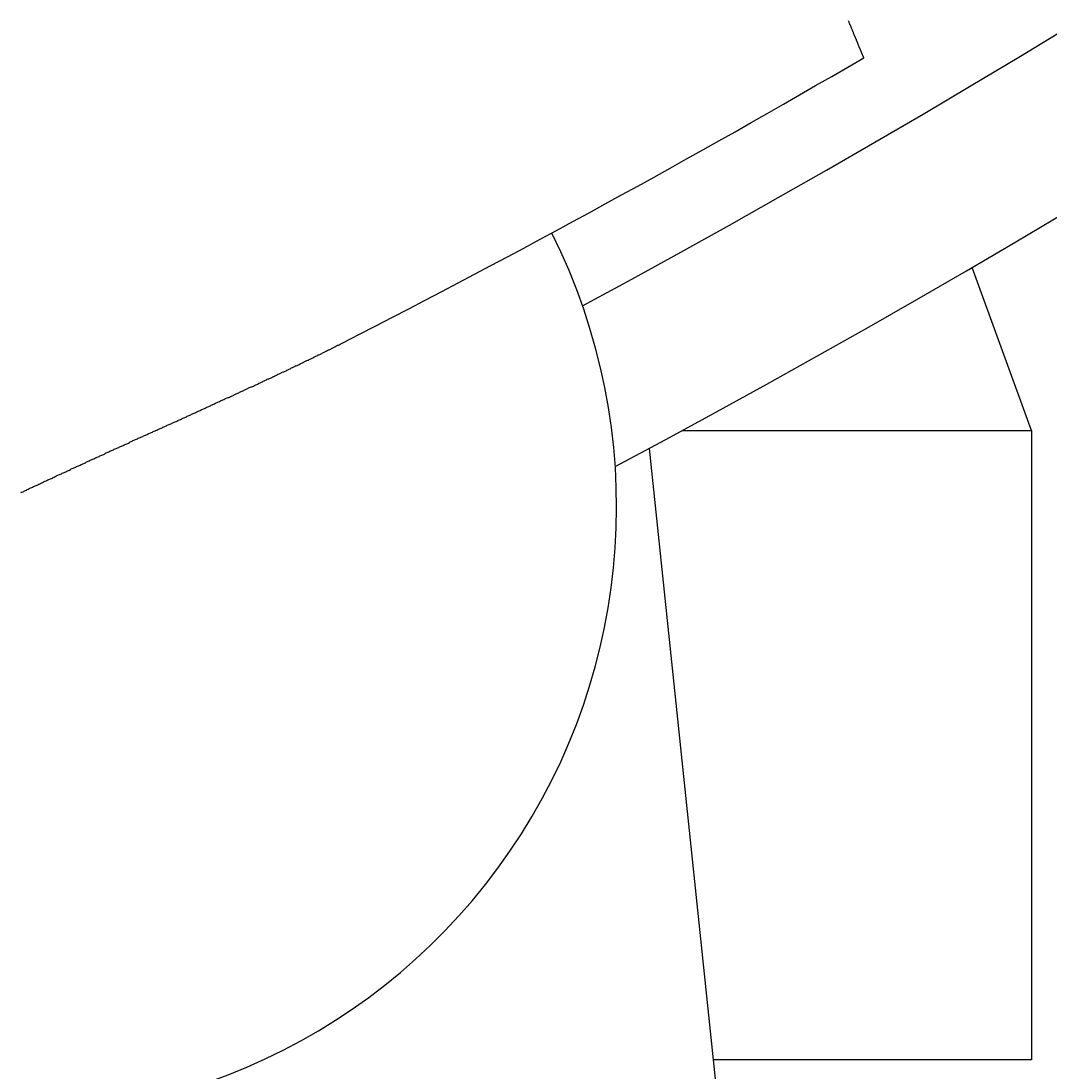
# Model space of a CAD drawing. Extents: x 0 to 2970, y 0 to 2100.
# Drawn here: x 823 to 849, y 1240 to 1267 of the extents above; entities that cross this region are included whole.
import ezdxf

# ---------------------------------------------------------------- set-up
doc = ezdxf.new("R2010")
doc.units = 0
doc.header["$LTSCALE"] = 5
doc.layers.get('0').update_dxf_attribs({"linetype": 'CONTINUOUS'})
doc.layers.get('DEFPOINTS').update_dxf_attribs({"linetype": 'CONTINUOUS'})
doc.layers.add('BEMAßUNGEN_DIN_', color=179, linetype='CONTINUOUS')
doc.layers.add('SICHTBARE_KANTEN_DIN_', color=179, linetype='CONTINUOUS')
doc.styles.add('STANDARD-DIN_0', font='txt.shx', dxfattribs={"bigfont": 'bigfont.shx'})
doc.dimstyles.get("Standard").update_dxf_attribs({"dimtxt": 0.18, "dimasz": 0.18, "dimexe": 0.18, "dimexo": 0.0625, "dimgap": 0.09, "dimtad": 0, "dimtih": 1, "dimtoh": 1, "dimzin": 0, "dimcen": 0.09, "dimazin": 3, "dimtfac": 1, "dimtofl": 0, "dimtmove": 0, "dimatfit": 3})

# ---------------------------------------------------------------- blocks, each defined once
blk = doc.blocks.new('*U134')
at = {"layer": 'BEMAßUNGEN_DIN_', "color": 250, "style": 'STANDARD-DIN_0'}
blk.add_text('576', height=17.5, rotation=90, dxfattribs=at).set_placement((1112.331, 1439.792))
blk = doc.blocks.new('*D41')
at = {"layer": 'BEMAßUNGEN_DIN_', "color": 250, "linetype": 'CONTINUOUS'}
for p, q in [((727.331, 1751.126), (1132.206, 1751.126)), ((1116.331, 1187.626), (1116.331, 1738.626)), ((916.331, 1175.126), (1132.206, 1175.126))]:
    blk.add_line(p, q, dxfattribs=at)
for points in [[(1114.247, 1738.626), (1118.414, 1738.626), (1116.331, 1751.126)], [(1114.247, 1187.626), (1118.414, 1187.626), (1116.331, 1175.126)]]:
    blk.add_solid(points, dxfattribs=at)
at = {"layer": 'DEFPOINTS', "color": 0, "linetype": 'CONTINUOUS'}
for p in [(727.331, 1751.126), (1116.331, 1751.126), (916.331, 1175.126)]:
    blk.add_point(p, dxfattribs=at)
blk.add_blockref('*U134', (0, 0))

msp = doc.modelspace()

# ---------------------------------------------------------------- linework, layer by layer
at = {"layer": 'SICHTBARE_KANTEN_DIN_'}
for p, q in [((848.3308, 1256.1258), (846.8199, 1260.2747)), ((839.4423, 1256.1258), (848.3308, 1256.1258)), ((848.3308, 1256.1258), (848.3308, 1240.1258)), ((838.598, 1255.67), (844.3308, 1201.1258)), ((848.3308, 1240.1258), (840.2318, 1240.1258))]:
    msp.add_line(p, q, dxfattribs=at)
for points in [[(844.06, 1265.61, 0), (844.06, 1265.61, 0), (844.06, 1265.61, 0), (844.059, 1265.61, 0), (844.059, 1265.61, 0), (844.059, 1265.61, 0), (844.059, 1265.61, 0), (844.058, 1265.61, 0), (844.058, 1265.62, 0), (844.057, 1265.62, 0), (844.056, 1265.62, 0), (844.056, 1265.62, 0), (844.055, 1265.62, 0), (844.054, 1265.63, 0), (844.053, 1265.63, 0), (844.052, 1265.63, 0), (844.051, 1265.63, 0), (844.05, 1265.64, 0), (844.048, 1265.64, 0), (844.047, 1265.64, 0), (844.046, 1265.64, 0), (844.044, 1265.65, 0), (844.043, 1265.65, 0), (844.041, 1265.66, 0), (844.04, 1265.66, 0), (844.038, 1265.66, 0), (844.036, 1265.67, 0), (844.034, 1265.67, 0), (844.032, 1265.68, 0), (844.03, 1265.68, 0), (844.028, 1265.69, 0), (844.026, 1265.69, 0), (844.024, 1265.7, 0), (844.021, 1265.7, 0), (844.019, 1265.71, 0), (844.016, 1265.72, 0), (844.014, 1265.72, 0), (844.011, 1265.73, 0), (844.009, 1265.73, 0), (844.006, 1265.74, 0), (844.003, 1265.75, 0), (844, 1265.76, 0), (843.997, 1265.76, 0), (843.994, 1265.77, 0), (843.991, 1265.78, 0), (843.988, 1265.79, 0), (843.984, 1265.79, 0), (843.981, 1265.8, 0), (843.977, 1265.81, 0), (843.974, 1265.82, 0), (843.97, 1265.83, 0), (843.967, 1265.84, 0), (843.963, 1265.84, 0), (843.959, 1265.85, 0), (843.955, 1265.86, 0), (843.951, 1265.87, 0), (843.947, 1265.88, 0), (843.943, 1265.89, 0), (843.939, 1265.9, 0), (843.935, 1265.91, 0), (843.93, 1265.92, 0), (843.926, 1265.93, 0), (843.921, 1265.95, 0), (843.917, 1265.96, 0), (843.912, 1265.97, 0), (843.907, 1265.98, 0), (843.902, 1265.99, 0), (843.897, 1266, 0), (843.892, 1266.02, 0), (843.887, 1266.03, 0), (843.882, 1266.04, 0), (843.877, 1266.05, 0), (843.872, 1266.07, 0), (843.866, 1266.08, 0), (843.861, 1266.09, 0), (843.855, 1266.1, 0), (843.85, 1266.12, 0), (843.844, 1266.13, 0), (843.838, 1266.15, 0), (843.832, 1266.16, 0), (843.826, 1266.17, 0), (843.82, 1266.19, 0), (843.814, 1266.2, 0), (843.808, 1266.22, 0), (843.802, 1266.23, 0), (843.795, 1266.25, 0), (843.789, 1266.26, 0), (843.783, 1266.28, 0), (843.776, 1266.3, 0), (843.77, 1266.31, 0), (843.763, 1266.33, 0), (843.756, 1266.34, 0), (843.749, 1266.36, 0), (843.742, 1266.38, 0), (843.736, 1266.39, 0), (843.729, 1266.41, 0), (843.722, 1266.43, 0), (843.714, 1266.44, 0), (843.707, 1266.46, 0), (843.7, 1266.48, 0), (843.693, 1266.5, 0), (843.685, 1266.52, 0), (843.678, 1266.53, 0), (843.67, 1266.55, 0)], [(822.618, 1254.55, 0), (822.641, 1254.56, 0), (822.664, 1254.57, 0), (822.687, 1254.58, 0), (822.709, 1254.59, 0), (822.732, 1254.6, 0), (822.755, 1254.61, 0), (822.777, 1254.63, 0), (822.8, 1254.64, 0), (822.822, 1254.65, 0), (822.845, 1254.66, 0), (822.867, 1254.67, 0), (822.89, 1254.68, 0), (822.913, 1254.69, 0), (822.935, 1254.7, 0), (822.958, 1254.71, 0), (822.981, 1254.72, 0), (823.004, 1254.73, 0), (823.027, 1254.74, 0), (823.05, 1254.75, 0), (823.072, 1254.76, 0), (823.095, 1254.77, 0), (823.118, 1254.78, 0), (823.141, 1254.8, 0), (823.164, 1254.81, 0), (823.187, 1254.82, 0), (823.21, 1254.83, 0), (823.233, 1254.84, 0), (823.256, 1254.85, 0), (823.279, 1254.86, 0), (823.301, 1254.87, 0), (823.324, 1254.88, 0), (823.347, 1254.89, 0), (823.37, 1254.9, 0), (823.393, 1254.91, 0), (823.416, 1254.92, 0), (823.439, 1254.93, 0), (823.462, 1254.94, 0), (823.485, 1254.96, 0), (823.508, 1254.97, 0), (823.531, 1254.98, 0), (823.553, 1254.99, 0), (823.576, 1255, 0), (823.599, 1255.01, 0), (823.622, 1255.02, 0), (823.645, 1255.03, 0), (823.668, 1255.04, 0), (823.691, 1255.05, 0), (823.714, 1255.06, 0), (823.737, 1255.07, 0), (823.76, 1255.08, 0), (823.782, 1255.09, 0), (823.805, 1255.1, 0), (823.828, 1255.11, 0), (823.851, 1255.12, 0), (823.874, 1255.14, 0), (823.897, 1255.15, 0), (823.92, 1255.16, 0), (823.943, 1255.17, 0), (823.965, 1255.18, 0), (823.988, 1255.19, 0), (824.011, 1255.2, 0), (824.034, 1255.21, 0), (824.057, 1255.22, 0), (824.08, 1255.23, 0), (824.103, 1255.24, 0), (824.126, 1255.25, 0), (824.148, 1255.26, 0), (824.171, 1255.27, 0), (824.194, 1255.28, 0), (824.217, 1255.29, 0), (824.24, 1255.3, 0), (824.263, 1255.31, 0), (824.286, 1255.33, 0), (824.308, 1255.34, 0), (824.331, 1255.35, 0), (824.354, 1255.36, 0), (824.377, 1255.37, 0), (824.4, 1255.38, 0), (824.423, 1255.39, 0), (824.445, 1255.4, 0), (824.468, 1255.41, 0), (824.491, 1255.42, 0), (824.514, 1255.43, 0), (824.537, 1255.44, 0), (824.559, 1255.45, 0), (824.582, 1255.46, 0), (824.605, 1255.47, 0), (824.628, 1255.48, 0), (824.651, 1255.49, 0), (824.673, 1255.5, 0), (824.696, 1255.51, 0), (824.719, 1255.52, 0), (824.742, 1255.53, 0), (824.764, 1255.55, 0), (824.787, 1255.56, 0), (824.81, 1255.57, 0), (824.833, 1255.58, 0), (824.855, 1255.59, 0), (824.878, 1255.6, 0), (824.901, 1255.61, 0), (824.924, 1255.62, 0), (824.946, 1255.63, 0), (824.969, 1255.64, 0), (824.992, 1255.65, 0), (825.014, 1255.66, 0), (825.037, 1255.67, 0), (825.06, 1255.68, 0), (825.083, 1255.69, 0), (825.105, 1255.7, 0), (825.128, 1255.71, 0), (825.151, 1255.72, 0), (825.173, 1255.73, 0), (825.196, 1255.74, 0), (825.218, 1255.75, 0), (825.241, 1255.76, 0), (825.264, 1255.77, 0), (825.286, 1255.78, 0), (825.309, 1255.79, 0), (825.332, 1255.8, 0), (825.354, 1255.81, 0), (825.377, 1255.82, 0), (825.399, 1255.84, 0), (825.422, 1255.85, 0), (825.445, 1255.86, 0), (825.467, 1255.87, 0), (825.49, 1255.88, 0), (825.512, 1255.89, 0), (825.535, 1255.9, 0), (825.557, 1255.91, 0), (825.58, 1255.92, 0), (825.602, 1255.93, 0), (825.625, 1255.94, 0), (825.647, 1255.95, 0), (825.67, 1255.96, 0), (825.692, 1255.97, 0), (825.715, 1255.98, 0), (825.737, 1255.99, 0), (825.76, 1256, 0), (825.782, 1256.01, 0), (825.805, 1256.02, 0), (825.827, 1256.03, 0), (825.85, 1256.04, 0), (825.872, 1256.05, 0), (825.895, 1256.06, 0), (825.917, 1256.07, 0), (825.939, 1256.08, 0), (825.962, 1256.09, 0), (825.984, 1256.1, 0), (826.007, 1256.11, 0), (826.029, 1256.12, 0), (826.051, 1256.13, 0), (826.074, 1256.14, 0), (826.096, 1256.15, 0), (826.118, 1256.16, 0), (826.141, 1256.17, 0), (826.163, 1256.18, 0), (826.185, 1256.19, 0), (826.208, 1256.2, 0), (826.23, 1256.21, 0), (826.252, 1256.22, 0), (826.275, 1256.23, 0), (826.297, 1256.24, 0), (826.319, 1256.25, 0), (826.341, 1256.26, 0), (826.363, 1256.27, 0), (826.386, 1256.28, 0), (826.408, 1256.29, 0), (826.43, 1256.3, 0), (826.452, 1256.31, 0), (826.474, 1256.32, 0), (826.497, 1256.33, 0), (826.519, 1256.34, 0), (826.541, 1256.35, 0), (826.563, 1256.36, 0), (826.585, 1256.37, 0), (826.607, 1256.38, 0), (826.629, 1256.39, 0), (826.651, 1256.4, 0), (826.673, 1256.41, 0), (826.695, 1256.42, 0), (826.717, 1256.43, 0), (826.739, 1256.44, 0), (826.761, 1256.45, 0), (826.783, 1256.46, 0), (826.805, 1256.47, 0), (826.827, 1256.48, 0), (826.849, 1256.49, 0), (826.871, 1256.5, 0), (826.893, 1256.51, 0), (826.915, 1256.52, 0), (826.937, 1256.53, 0), (826.959, 1256.54, 0), (826.98, 1256.55, 0), (827.002, 1256.56, 0), (827.024, 1256.57, 0), (827.046, 1256.58, 0), (827.068, 1256.59, 0), (827.089, 1256.6, 0), (827.111, 1256.61, 0), (827.133, 1256.62, 0), (827.155, 1256.63, 0), (827.176, 1256.64, 0), (827.198, 1256.65, 0), (827.22, 1256.66, 0), (827.242, 1256.67, 0), (827.263, 1256.68, 0), (827.285, 1256.69, 0), (827.306, 1256.7, 0), (827.328, 1256.71, 0), (827.35, 1256.72, 0), (827.371, 1256.73, 0), (827.393, 1256.74, 0), (827.414, 1256.75, 0), (827.436, 1256.76, 0), (827.458, 1256.77, 0), (827.479, 1256.78, 0), (827.501, 1256.79, 0), (827.522, 1256.8, 0), (827.543, 1256.81, 0), (827.565, 1256.82, 0), (827.586, 1256.83, 0), (827.608, 1256.84, 0), (827.629, 1256.85, 0), (827.651, 1256.86, 0), (827.672, 1256.87, 0), (827.693, 1256.88, 0), (827.715, 1256.89, 0), (827.736, 1256.9, 0), (827.757, 1256.91, 0), (827.779, 1256.92, 0), (827.8, 1256.93, 0), (827.821, 1256.94, 0), (827.842, 1256.95, 0), (827.864, 1256.96, 0), (827.885, 1256.97, 0), (827.906, 1256.97, 0), (827.927, 1256.98, 0), (827.948, 1256.99, 0), (827.97, 1257, 0), (827.991, 1257.01, 0), (828.012, 1257.02, 0), (828.033, 1257.03, 0), (828.054, 1257.04, 0), (828.075, 1257.05, 0), (828.096, 1257.06, 0), (828.117, 1257.07, 0), (828.138, 1257.08, 0), (828.159, 1257.09, 0), (828.18, 1257.1, 0), (828.201, 1257.11, 0), (828.222, 1257.12, 0), (828.243, 1257.13, 0), (828.264, 1257.14, 0), (828.285, 1257.15, 0), (828.306, 1257.16, 0), (828.326, 1257.17, 0), (828.347, 1257.18, 0), (828.368, 1257.19, 0), (828.389, 1257.2, 0), (828.41, 1257.21, 0), (828.43, 1257.22, 0), (828.451, 1257.23, 0), (828.472, 1257.24, 0), (828.493, 1257.24, 0), (828.513, 1257.25, 0), (828.534, 1257.26, 0), (828.555, 1257.27, 0), (828.575, 1257.28, 0), (828.596, 1257.29, 0), (828.616, 1257.3, 0), (828.637, 1257.31, 0), (828.658, 1257.32, 0), (828.678, 1257.33, 0), (828.699, 1257.34, 0), (828.719, 1257.35, 0), (828.74, 1257.36, 0), (828.76, 1257.37, 0), (828.781, 1257.38, 0), (828.801, 1257.39, 0), (828.821, 1257.4, 0), (828.842, 1257.41, 0), (828.862, 1257.42, 0), (828.882, 1257.43, 0), (828.903, 1257.44, 0), (828.923, 1257.44, 0), (828.943, 1257.45, 0), (828.964, 1257.46, 0), (828.984, 1257.47, 0), (829.004, 1257.48, 0), (829.024, 1257.49, 0), (829.045, 1257.5, 0), (829.065, 1257.51, 0), (829.085, 1257.52, 0), (829.105, 1257.53, 0), (829.125, 1257.54, 0), (829.145, 1257.55, 0), (829.165, 1257.56, 0), (829.185, 1257.57, 0), (829.205, 1257.58, 0), (829.225, 1257.59, 0), (829.245, 1257.6, 0), (829.265, 1257.61, 0), (829.285, 1257.62, 0), (829.305, 1257.62, 0), (829.325, 1257.63, 0), (829.345, 1257.64, 0), (829.365, 1257.65, 0), (829.385, 1257.66, 0), (829.404, 1257.67, 0), (829.424, 1257.68, 0), (829.444, 1257.69, 0), (829.464, 1257.7, 0), (829.483, 1257.71, 0), (829.503, 1257.72, 0), (829.523, 1257.73, 0), (829.543, 1257.74, 0), (829.562, 1257.75, 0), (829.582, 1257.76, 0), (829.601, 1257.77, 0), (829.621, 1257.77, 0), (829.641, 1257.78, 0), (829.66, 1257.79, 0), (829.68, 1257.8, 0), (829.699, 1257.81, 0), (829.719, 1257.82, 0), (829.738, 1257.83, 0), (829.757, 1257.84, 0), (829.777, 1257.85, 0), (829.796, 1257.86, 0), (829.816, 1257.87, 0), (829.835, 1257.88, 0), (829.854, 1257.89, 0), (829.873, 1257.9, 0), (829.893, 1257.91, 0), (829.912, 1257.92, 0), (829.931, 1257.92, 0), (829.95, 1257.93, 0), (829.97, 1257.94, 0), (829.989, 1257.95, 0), (830.008, 1257.96, 0), (830.027, 1257.97, 0), (830.046, 1257.98, 0), (830.065, 1257.99, 0), (830.084, 1258, 0), (830.103, 1258.01, 0), (830.122, 1258.02, 0), (830.141, 1258.03, 0), (830.16, 1258.04, 0), (830.179, 1258.05, 0), (830.198, 1258.05, 0), (830.217, 1258.06, 0), (830.236, 1258.07, 0), (830.254, 1258.08, 0), (830.273, 1258.09, 0), (830.292, 1258.1, 0), (830.311, 1258.11, 0), (830.329, 1258.12, 0), (830.348, 1258.13, 0), (830.367, 1258.14, 0), (830.385, 1258.15, 0), (830.404, 1258.16, 0), (830.423, 1258.17, 0), (830.441, 1258.18, 0), (830.46, 1258.18, 0), (830.478, 1258.19, 0), (830.497, 1258.2, 0), (830.515, 1258.21, 0), (830.534, 1258.22, 0), (830.552, 1258.23, 0), (830.571, 1258.24, 0), (830.589, 1258.25, 0), (830.607, 1258.26, 0), (830.626, 1258.27, 0), (830.644, 1258.28, 0), (830.662, 1258.29, 0), (830.68, 1258.3, 0), (830.699, 1258.3, 0), (830.717, 1258.31, 0), (830.735, 1258.32, 0), (830.753, 1258.33, 0), (830.771, 1258.34, 0), (830.789, 1258.35, 0), (830.807, 1258.36, 0)]]:
    msp.add_polyline3d(points, dxfattribs=at)
for centre, radius, start, end in [((709.3308, 1496.1258), 269, 298.310726, 336.737685), ((709.3308, 1496.1258), 273, 298.05752, 336.990891), ((709.3308, 1496.1258), 267, 297.062927, 300.304984), ((822.2721, 1254.1893), 15.5, 203.36089, 26.68752)]:
    msp.add_arc(centre, radius, start, end, dxfattribs=at)

# ---------------------------------------------------------------- dimensions: what is measured, and where the dimension line sits
at = {"layer": 'BEMAßUNGEN_DIN_', "color": 250, "linetype": 'CONTINUOUS'}
dim = msp.add_linear_dim(base=(1116.3308, 1751.1258), p1=(916.3308, 1175.1258), p2=(727.3308, 1751.1258), angle=90, dimstyle='Standard', override={"dimdec": 2, "dimtp": 0, "dimtm": 0, "dimtdec": 2, "dimtofl": 0, "dimatfit": 1}, dxfattribs=at)
dim.commit()
dim.dimension.update_dxf_attribs({"geometry": '*D41', "text_midpoint": (1116.3308, 1463.1258), "dimtype": 128})

doc.saveas('drawing.dxf')
